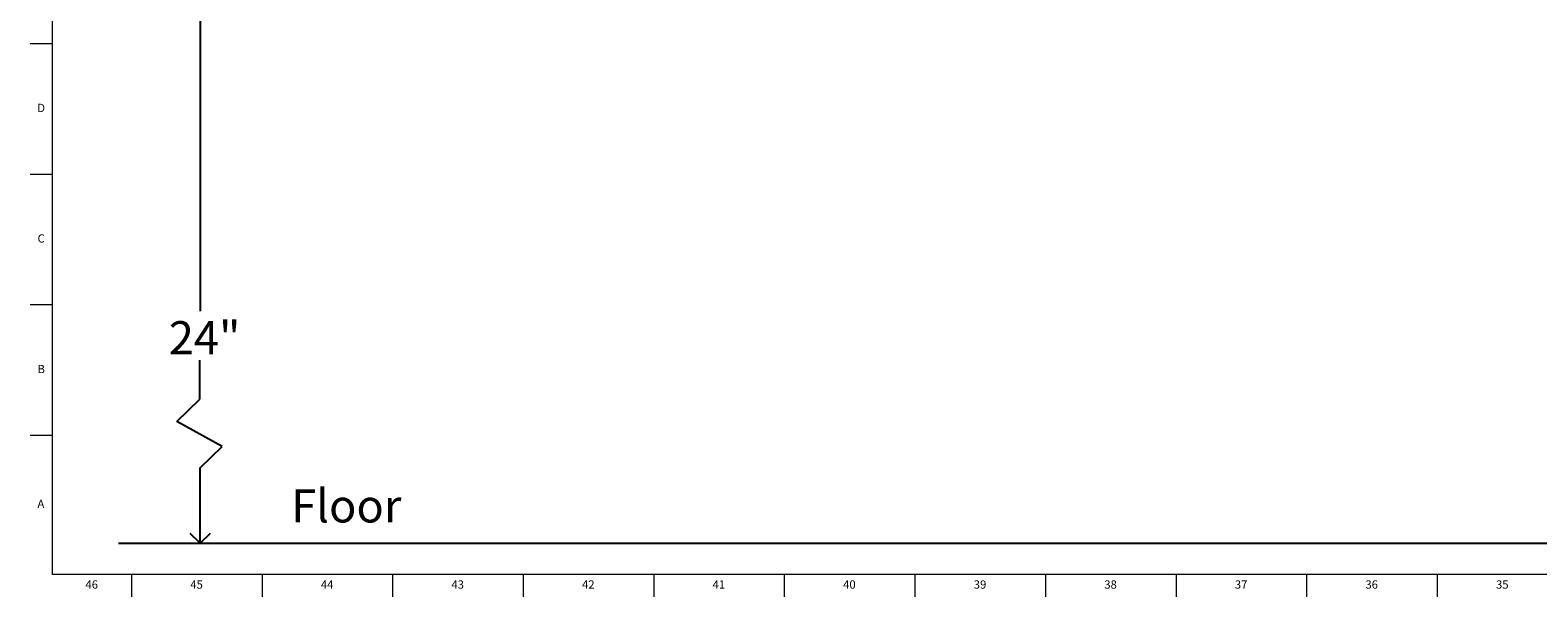
# Model space of a CAD drawing. Units: inches. Extents: x 0.2 to 89.8, y 0.2 to 79.8.
# Drawn here: x 0.2 to 22.9, y 0.2 to 8.7 of the extents above; entities that cross this region are included whole.
import ezdxf

# ---------------------------------------------------------------- set-up
doc = ezdxf.new("R2010")
doc.units = ezdxf.units.IN
doc.header["$MEASUREMENT"] = 0
for name, color, linetype in [('DIMS', 5, 'Continuous'), ('NOTES', 1, 'Continuous'), ('TITLE', 7, 'Continuous')]:
    doc.layers.add(name, color=color, linetype=linetype)
doc.styles.add('SLDTEXTSTYLE1', font='TXT', dxfattribs={"width": 0.75})
doc.dimstyles.new('SLDDIMSTYLE1', dxfattribs={"dimtxt": 0.5, "dimasz": 0.3, "dimexe": 0, "dimexo": 0.0625, "dimgap": 0.125, "dimtad": 0, "dimtih": 1, "dimtoh": 1, "dimrnd": 1e-09, "dimzin": 12, "dimdsep": 46, "dimlunit": 5, "dimtxsty": 'SLDTEXTSTYLE1', "dimblk1": 'OPEN90', "dimblk2": 'OPEN90', "dimsah": 1, "dimcen": 0.09, "dimadec": 0, "dimazin": 3, "dimtfac": 1, "dimtofl": 0, "dimtmove": 0, "dimatfit": 3, "dimldrblk": 'OPEN90', "dimfxl": 1, "dimfrac": 2, "dimtolj": 1, "dimtzin": 12, "dimarcsym": 0})

# ---------------------------------------------------------------- blocks, each defined once
blk = doc.blocks.new('_Open90')
at = {"color": 0, "linetype": 'ByBlock', "lineweight": -2}
for p, q in [((0, 0), (-1, 0)), ((-0.5, 0.5), (0, 0)), ((0, 0), (-0.5, -0.5))]:
    blk.add_line(p, q, dxfattribs=at)
blk = doc.blocks.new('_D_2')
at = {"layer": 'DIMS'}
for p, q in [((5.869, 15.513), (2.353, 15.513)), ((2.728, 15.513), (2.728, 4.472)), ((2.728, 0.973), (2.728, 2.091))]:
    blk.add_line(p, q, dxfattribs=at)
at = {"layer": 'DIMS', "xscale": 0.3, "yscale": 0.3}
for p, rotation in [((2.728, 15.513), 90), ((2.728, 0.973), 270)]:
    blk.add_blockref('_Open90', p, dxfattribs=dict(at, rotation=rotation))
at = {"layer": 'DIMS', "insert": (2.255, 4.323), "char_height": 0.5, "attachment_point": 1, "style": 'SLDTEXTSTYLE1'}
blk.add_mtext('24"', dxfattribs=at)

msp = doc.modelspace()

# ---------------------------------------------------------------- linework, layer by layer
at = {"layer": 'DIMS'}
for p, q in [((2.7226018, 3.1478613), (2.7226018, 3.7333452)), ((2.3766462, 2.8101427), (2.7226018, 3.1478613)), ((3.0596341, 2.4351416), (2.3766462, 2.8101427)), ((2.7300414, 2.1133963), (3.0596341, 2.4351416)), ((2.7300414, 0.9732813), (2.7300414, 2.1133963)), ((1.4965222, 0.9732813), (45.4108505, 0.9732813))]:
    msp.add_line(p, q, dxfattribs=at)
at = {"layer": 'TITLE', "linetype": 'Continuous', "lineweight": 18}
for p, q in [((0.5, 0.5), (0.5, 79.5)), ((0.5, 8.503937), (0.1653543, 8.503937)), ((0.5, 6.5354331), (0.1653543, 6.5354331)), ((0.5, 4.5669291), (0.1653543, 4.5669291)), ((0.5, 2.5984252), (0.1653543, 2.5984252)), ((89.5, 0.5), (0.5, 0.5)), ((1.6929134, 0.5), (1.6929134, 0.1653543)), ((3.6614173, 0.5), (3.6614173, 0.1653543)), ((5.6299213, 0.5), (5.6299213, 0.1653543)), ((7.5984252, 0.5), (7.5984252, 0.1653543)), ((9.5669291, 0.5), (9.5669291, 0.1653543)), ((11.5354331, 0.5), (11.5354331, 0.1653543)), ((13.503937, 0.5), (13.503937, 0.1653543)), ((15.4724409, 0.5), (15.4724409, 0.1653543)), ((17.4409449, 0.5), (17.4409449, 0.1653543)), ((19.4094488, 0.5), (19.4094488, 0.1653543)), ((21.3779528, 0.5), (21.3779528, 0.1653543))]:
    msp.add_line(p, q, dxfattribs=at)

# ---------------------------------------------------------------- texts
at = {"layer": 'NOTES', "insert": (4.1009717, 1.7872457), "char_height": 0.5, "attachment_point": 1, "style": 'SLDTEXTSTYLE1'}
msp.add_mtext('Floor', dxfattribs=at)
at = {"layer": 'TITLE', "char_height": 0.125, "attachment_point": 2, "style": 'SLDTEXTSTYLE1'}
for s, insert in [('D', (0.331187, 7.6010285)), ('C', (0.3313751, 5.6325245)), ('B', (0.3317512, 3.6640206)), ('A', (0.327628, 1.630556)), ('46', (1.0939393, 0.4140206)), ('45', (2.674648, 0.4140206)), ('44', (4.6431519, 0.4140206)), ('43', (6.6116559, 0.4140206)), ('42', (8.5801598, 0.4140206)), ('41', (10.5486637, 0.4140206)), ('40', (12.5171677, 0.4140206)), ('39', (14.4856716, 0.4140206)), ('38', (16.4541756, 0.4140206)), ('37', (18.4226795, 0.4140206)), ('36', (20.3911834, 0.4140206)), ('35', (22.3596874, 0.4140206))]:
    msp.add_mtext(s, dxfattribs=dict(at, insert=insert))

# ---------------------------------------------------------------- dimensions: what is measured, and where the dimension line sits
at = {"layer": 'DIMS'}
dim = msp.add_linear_dim(base=(2.727928, 0.9732813), p1=(6.0358505, 15.5134449), p2=(1.4965222, 0.9732813), angle=90, text='24"^M\\P ', dimstyle='SLDDIMSTYLE1', dxfattribs=at)
dim.commit()
dim.dimension.update_dxf_attribs({"geometry": '_D_2', "text_midpoint": (2.727928, 3.2815517), "dimtype": 160})

doc.saveas('drawing.dxf')
